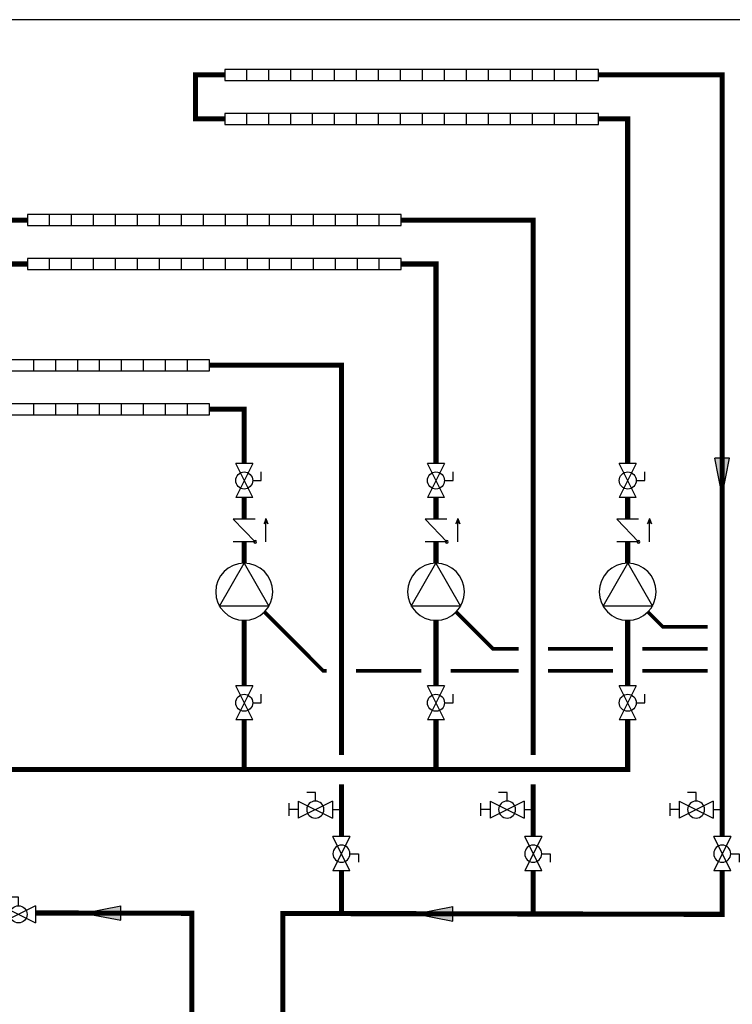
# Model space of a CAD drawing. Units: inches. Extents: x -69 to 81, y -7 to 97.
# Drawn here: x -17 to 32, y 30 to 97 of the extents above; entities that cross this region are included whole.
import ezdxf

# ---------------------------------------------------------------- set-up
doc = ezdxf.new("R2010")
doc.units = ezdxf.units.IN
doc.header["$MEASUREMENT"] = 0
doc.linetypes.add('DASHED', pattern=[0.75, 0.5, -0.25])

# ---------------------------------------------------------------- blocks, each defined once
blk = doc.blocks.new('CHECK VALVE')
h = blk.add_hatch(color=2)
h.dxf.hatch_style = 1
h.paths.add_polyline_path([(0.1135, 0.1061), (0.0896, 0.1148, -0.622204), (0.0896, 0.0974)])
at = {"color": 2}
for p, q in [((0, 0.1061), (0.095, 0.1061)), ((0.1135, 0.1061), (0.0876, 0.1155)), ((0.1135, 0.1061), (0.0876, 0.0967)), ((0, 0.0531), (0, -0.0531)), ((0, 0.0531), (0.1115, -0.0531)), ((0.1115, 0.0531), (0.1115, -0.0531))]:
    blk.add_line(p, q, dxfattribs=at)
blk.add_circle((0, 0.0531), 0.00667, dxfattribs=at)
blk.add_arc((0.0853, 0.1061), 0.00971, 283.7801, 76.2199, dxfattribs=at)
blk = doc.blocks.new('Full-Port Ball Valve')
at = {"color": 2}
for p, q in [((0.0832, 0.0832), (0.0416, 0.0832)), ((0.0832, 0.0416), (0.0832, 0.0832)), ((0, 0.0416), (0, -0.0416)), ((0, 0.0416), (0.1665, -0.0416)), ((0.1665, 0.0416), (0, -0.0416)), ((0.1665, 0.0416), (0.1665, -0.0416))]:
    blk.add_line(p, q, dxfattribs=at)
blk.add_circle((0.0832, 0), 0.0416, dxfattribs=at)
blk = doc.blocks.new('CIRCULATOR')
at = {"color": 2}
for p, q in [((-0.2761, 0), (-0.3455, 0)), ((0.0694, 0), (0, 0))]:
    blk.add_line(p, q, dxfattribs=at)
blk.add_lwpolyline([(-0.2082, -0.1202), (0, 0), (-0.2082, 0.1202)], close=True, dxfattribs=at)
blk.add_circle((-0.1388, 0), 0.1388, dxfattribs=at)
blk = doc.blocks.new('Ball Valve Drain')
at = {"color": 2}
for p, q in [((0.1273, 0.0416), (0.1273, 0.0832)), ((0.1273, 0.0832), (0.1689, 0.0832)), ((0.0441, 0), (0, 0)), ((0.0441, 0.0416), (0.0441, -0.0416)), ((0.0441, 0.0416), (0.2105, -0.0416)), ((0.2105, 0.0416), (0.0441, -0.0416)), ((0.2105, 0.0416), (0.2105, -0.0416)), ((0.2105, 0), (0.2546, 0)), ((0.2546, -0.0308), (0.2546, 0.0308))]:
    blk.add_line(p, q, dxfattribs=at)
blk.add_circle((0.1273, 0), 0.0416, dxfattribs=at)
blk = doc.blocks.new('Flow')
at = {"color": 2}
for p, q in [((0, 0), (0.1813, 0.0356)), ((0, 0), (0.1813, -0.0356)), ((0.1813, -0.0356), (0.1813, 0.0356))]:
    blk.add_line(p, q, dxfattribs=at)
blk.add_solid([(0, 0), (0.1813, 0.0356), (0.1813, -0.0356)], dxfattribs=at)

msp = doc.modelspace()

# ---------------------------------------------------------------- linework, layer by layer
at = {"color": 2}
for p, q in [((-1.228, 93.209), (-1.228, 93.959)), ((0.272, 93.209), (0.272, 93.959)), ((1.772, 93.209), (1.772, 93.959)), ((3.272, 93.209), (3.272, 93.959)), ((4.772, 93.209), (4.772, 93.959)), ((6.272, 93.209), (6.272, 93.959)), ((7.772, 93.209), (7.772, 93.959)), ((9.272, 93.209), (9.272, 93.959)), ((10.772, 93.209), (10.772, 93.959)), ((12.272, 93.209), (12.272, 93.959)), ((-1.228, 90.209), (-1.228, 90.959)), ((0.272, 90.209), (0.272, 90.959)), ((1.772, 90.209), (1.772, 90.959)), ((3.272, 90.209), (3.272, 90.959)), ((4.772, 90.209), (4.772, 90.959)), ((6.272, 90.209), (6.272, 90.959)), ((7.772, 90.209), (7.772, 90.959)), ((9.272, 90.209), (9.272, 90.959)), ((10.772, 90.209), (10.772, 90.959)), ((12.272, 90.209), (12.272, 90.959)), ((-14.678, 83.309), (-14.678, 84.059)), ((-13.178, 83.309), (-13.178, 84.059)), ((-11.678, 83.309), (-11.678, 84.059)), ((-10.178, 83.309), (-10.178, 84.059)), ((-8.678, 83.309), (-8.678, 84.059)), ((-7.178, 83.309), (-7.178, 84.059)), ((-5.678, 83.309), (-5.678, 84.059)), ((-4.178, 83.309), (-4.178, 84.059)), ((-2.678, 83.309), (-2.678, 84.059)), ((-1.178, 83.309), (-1.178, 84.059)), ((-14.678, 80.309), (-14.678, 81.059)), ((-13.178, 80.309), (-13.178, 81.059)), ((-11.678, 80.309), (-11.678, 81.059)), ((-10.178, 80.309), (-10.178, 81.059)), ((-8.678, 80.309), (-8.678, 81.059)), ((-7.178, 80.309), (-7.178, 81.059)), ((-5.678, 80.309), (-5.678, 81.059)), ((-4.178, 80.309), (-4.178, 81.059)), ((-2.678, 80.309), (-2.678, 81.059)), ((-1.178, 80.309), (-1.178, 81.059)), ((-15.763, 73.409), (-15.763, 74.159)), ((-14.263, 73.409), (-14.263, 74.159)), ((-15.763, 70.409), (-15.763, 71.159)), ((-14.263, 70.409), (-14.263, 71.159))]:
    msp.add_line(p, q, dxfattribs=at)
at = {"const_width": 0.35}
for points in [[(-2.728, 93.584), (-4.728, 93.584), (-4.728, 90.584), (-2.728, 90.584)], [(22.772, 93.584), (31.222, 93.584), (31.222, 41.632)], [(24.772, 67.085), (24.772, 90.584), (22.772, 90.584)], [(-16.178, 83.684), (-18.178, 83.684), (-18.178, 80.684), (-16.178, 80.684)], [(18.322, 47.205), (18.322, 83.684), (9.322, 83.684)], [(11.687, 67.085), (11.687, 80.684), (9.322, 80.684)], [(5.237, 47.205), (5.237, 73.784), (-3.763, 73.784)], [(-1.398, 67.085), (-1.398, 70.784), (-3.763, 70.784)], [(-1.398, 63.293), (-1.398, 64.752)], [(11.687, 63.293), (11.687, 64.752)], [(24.772, 63.293), (24.772, 64.752)], [(-1.398, 60.275), (-1.398, 61.733)], [(11.687, 60.275), (11.687, 61.733)], [(24.772, 60.275), (24.772, 61.733)], [(-1.398, 51.926), (-1.398, 56.384)], [(11.687, 51.926), (11.687, 56.384)], [(24.772, 51.926), (24.772, 56.384)], [(-26.787, 36.33), (-41.791, 36.33), (-41.791, 46.205), (24.772, 46.205), (24.772, 49.595)], [(-1.398, 46.205), (-1.398, 49.595)], [(11.687, 46.205), (11.687, 49.595)], [(5.237, 41.632), (5.237, 45.205)], [(18.322, 41.632), (18.322, 45.205)], [(31.222, 39.302), (31.222, 36.33), (1.239, 36.39), (1.239, 8.595), (50.833, 8.528)], [(5.237, 36.33), (5.237, 39.302)], [(18.322, 36.33), (18.322, 39.302)], [(67.612, 8.535), (72.552, 8.535), (72.55, 2.535), (-4.97, 2.595), (-4.968, 36.402), (-15.633, 36.423)]]:
    msp.add_lwpolyline(points, dxfattribs=at)
at = {"color": 2}
for points in [[(22.772, 93.959), (-2.728, 93.959), (-2.728, 93.209), (22.772, 93.209)], [(22.772, 90.959), (-2.728, 90.959), (-2.728, 90.209), (22.772, 90.209)], [(9.322, 84.059), (-16.178, 84.059), (-16.178, 83.309), (9.322, 83.309)], [(9.322, 81.059), (-16.178, 81.059), (-16.178, 80.309), (9.322, 80.309)], [(-3.763, 74.159), (-29.263, 74.159), (-29.263, 73.409), (-3.763, 73.409)], [(-3.763, 71.159), (-29.263, 71.159), (-29.263, 70.409), (-3.763, 70.409)]]:
    msp.add_lwpolyline(points, close=True, dxfattribs=at)
for points in [[(-1.228, 93.209), (-1.228, 93.959)], [(0.272, 93.209), (0.272, 93.959)], [(1.772, 93.209), (1.772, 93.959)], [(3.272, 93.209), (3.272, 93.959)], [(4.772, 93.209), (4.772, 93.959)], [(6.272, 93.209), (6.272, 93.959)], [(7.772, 93.209), (7.772, 93.959)], [(9.272, 93.209), (9.272, 93.959)], [(10.772, 93.209), (10.772, 93.959)], [(12.272, 93.209), (12.272, 93.959)], [(13.772, 93.209), (13.772, 93.959)], [(15.272, 93.209), (15.272, 93.959)], [(16.772, 93.209), (16.772, 93.959)], [(18.272, 93.209), (18.272, 93.959)], [(19.772, 93.209), (19.772, 93.959)], [(21.272, 93.209), (21.272, 93.959)], [(-1.228, 90.209), (-1.228, 90.959)], [(0.272, 90.209), (0.272, 90.959)], [(1.772, 90.209), (1.772, 90.959)], [(3.272, 90.209), (3.272, 90.959)], [(4.772, 90.209), (4.772, 90.959)], [(6.272, 90.209), (6.272, 90.959)], [(7.772, 90.209), (7.772, 90.959)], [(9.272, 90.209), (9.272, 90.959)], [(10.772, 90.209), (10.772, 90.959)], [(12.272, 90.209), (12.272, 90.959)], [(13.772, 90.209), (13.772, 90.959)], [(15.272, 90.209), (15.272, 90.959)], [(16.772, 90.209), (16.772, 90.959)], [(18.272, 90.209), (18.272, 90.959)], [(19.772, 90.209), (19.772, 90.959)], [(21.272, 90.209), (21.272, 90.959)], [(-14.678, 83.309), (-14.678, 84.059)], [(-13.178, 83.309), (-13.178, 84.059)], [(-11.678, 83.309), (-11.678, 84.059)], [(-10.178, 83.309), (-10.178, 84.059)], [(-8.678, 83.309), (-8.678, 84.059)], [(-7.178, 83.309), (-7.178, 84.059)], [(-5.678, 83.309), (-5.678, 84.059)], [(-4.178, 83.309), (-4.178, 84.059)], [(-2.678, 83.309), (-2.678, 84.059)], [(-1.178, 83.309), (-1.178, 84.059)], [(0.322, 83.309), (0.322, 84.059)], [(1.822, 83.309), (1.822, 84.059)], [(3.322, 83.309), (3.322, 84.059)], [(4.822, 83.309), (4.822, 84.059)], [(6.322, 83.309), (6.322, 84.059)], [(7.822, 83.309), (7.822, 84.059)], [(-14.678, 80.309), (-14.678, 81.059)], [(-13.178, 80.309), (-13.178, 81.059)], [(-11.678, 80.309), (-11.678, 81.059)], [(-10.178, 80.309), (-10.178, 81.059)], [(-8.678, 80.309), (-8.678, 81.059)], [(-7.178, 80.309), (-7.178, 81.059)], [(-5.678, 80.309), (-5.678, 81.059)], [(-4.178, 80.309), (-4.178, 81.059)], [(-2.678, 80.309), (-2.678, 81.059)], [(-1.178, 80.309), (-1.178, 81.059)], [(0.322, 80.309), (0.322, 81.059)], [(1.822, 80.309), (1.822, 81.059)], [(3.322, 80.309), (3.322, 81.059)], [(4.822, 80.309), (4.822, 81.059)], [(6.322, 80.309), (6.322, 81.059)], [(7.822, 80.309), (7.822, 81.059)], [(-15.763, 73.409), (-15.763, 74.159)], [(-14.263, 73.409), (-14.263, 74.159)], [(-12.763, 73.409), (-12.763, 74.159)], [(-11.263, 73.409), (-11.263, 74.159)], [(-9.763, 73.409), (-9.763, 74.159)], [(-8.263, 73.409), (-8.263, 74.159)], [(-6.763, 73.409), (-6.763, 74.159)], [(-5.263, 73.409), (-5.263, 74.159)], [(-15.763, 70.409), (-15.763, 71.159)], [(-14.263, 70.409), (-14.263, 71.159)], [(-12.763, 70.409), (-12.763, 71.159)], [(-11.263, 70.409), (-11.263, 71.159)], [(-9.763, 70.409), (-9.763, 71.159)], [(-8.263, 70.409), (-8.263, 71.159)], [(-6.763, 70.409), (-6.763, 71.159)], [(-5.263, 70.409), (-5.263, 71.159)]]:
    msp.add_lwpolyline(points, dxfattribs=at)
at = {"color": 2, "linetype": 'DASHED', "ltscale": 0.1, "const_width": 0.25}
for points in [[(4.237, 52.95), (3.983, 52.95), (-0.024, 56.957)], [(17.322, 54.45), (15.568, 54.45), (13.061, 56.957)], [(26.146, 56.957), (27.153, 55.95), (30.222, 55.95)], [(23.772, 54.45), (19.322, 54.45)], [(30.222, 54.45), (25.772, 54.45)], [(10.687, 52.95), (6.237, 52.95)], [(17.322, 52.95), (12.687, 52.95)], [(23.772, 52.95), (19.322, 52.95)], [(30.222, 52.95), (25.772, 52.95)]]:
    msp.add_lwpolyline(points, dxfattribs=at)
at = {"layer": 'Defpoints'}
msp.add_lwpolyline([(-69.292, -6.782), (81.208, -6.782), (81.208, 97.351), (-69.292, 97.351)], close=True, dxfattribs=at)

# ---------------------------------------------------------------- block references
at = {"yscale": 14, "zscale": 14}
for name, p, xscale, rotation in [('Flow', (31.222, 64.901), 14, 90.00000000000001), ('Full-Port Ball Valve', (-1.398, 67.085), 14, 270), ('Full-Port Ball Valve', (11.687, 67.085), 14, 270), ('Full-Port Ball Valve', (24.772, 67.085), 14, 270), ('CHECK VALVE', (-1.398, 61.733), -14, 270), ('CHECK VALVE', (11.687, 61.733), -14, 270), ('CHECK VALVE', (24.772, 61.733), -14, 270), ('CIRCULATOR', (-1.398, 60.275), -14, 270), ('CIRCULATOR', (11.687, 60.275), -14, 270), ('CIRCULATOR', (24.772, 60.275), -14, 270), ('Full-Port Ball Valve', (-1.398, 51.926), 14, 270), ('Full-Port Ball Valve', (11.687, 51.926), 14, 270), ('Full-Port Ball Valve', (24.772, 51.926), 14, 270), ('Full-Port Ball Valve', (5.237, 39.302), -14, 270), ('Full-Port Ball Valve', (18.322, 39.302), -14, 270), ('Full-Port Ball Valve', (31.222, 39.302), -14, 270)]:
    msp.add_blockref(name, p, dxfattribs=dict(at, xscale=xscale, rotation=rotation))
for name, p, xscale in [('Ball Valve Drain', (5.237, 43.476), -14), ('Ball Valve Drain', (18.322, 43.476), -14), ('Ball Valve Drain', (31.222, 43.476), -14), ('Full-Port Ball Valve', (-17.964, 36.33), 14), ('Flow', (-12.361, 36.42), 14), ('Flow', (10.29, 36.372), 14)]:
    msp.add_blockref(name, p, dxfattribs=dict(at, xscale=xscale))

doc.saveas('drawing.dxf')
